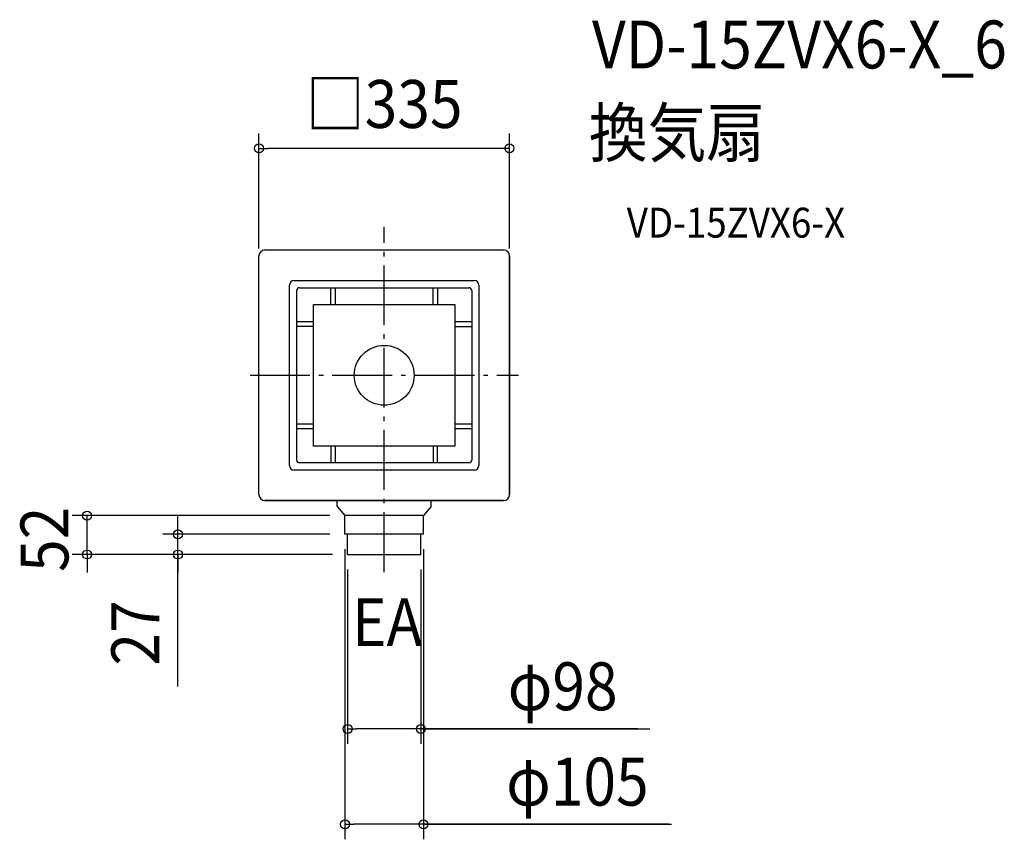
# Model space of a CAD drawing. Extents: x -487 to 829, y -620 to 475.
import ezdxf
from ezdxf.enums import TextEntityAlignment as Align

# ---------------------------------------------------------------- set-up
doc = ezdxf.new("R2010")
doc.units = 0
doc.header["$LTSCALE"] = 20
doc.header["$PDMODE"] = 3
doc.header["$PDSIZE"] = -2
doc.linetypes.add('CONTINOUS', pattern=[0])
doc.linetypes.add('DASHDOT', pattern=[5.5, 4, -0.6, 0.3, -0.6])
for name, color, linetype in [('ARRANGE', 1, 'CONTINUOUS'), ('BASIS', 6, 'DASHDOT'), ('DETAIL', 5, 'CONTINUOUS'), ('ETC', 61, 'CONTINUOUS'), ('NOTE', 4, 'CONTINUOUS'), ('OUTLINE', 3, 'CONTINUOUS'), ('SIZE', 30, 'CONTINUOUS')]:
    doc.layers.add(name, color=color, linetype=linetype)
doc.styles.get("Standard").update_dxf_attribs({"font": 'SIMPLEX.shx', "width": 0.9, "height": 64, "bigfont": 'BIGFONT.shx'})

msp = doc.modelspace()

# ---------------------------------------------------------------- linework, layer by layer
at = {"layer": 'ARRANGE', "color": 1, "linetype": 'CONTINUOUS'}
msp.add_circle((0, 0), 40, dxfattribs=at)
msp.add_point((0, 0), dxfattribs=at)
at = {"layer": 'BASIS', "color": 6, "linetype": 'DASHDOT'}
for p, q in [((0, -263.1), (0, 198.4)), ((-179.4, 0), (179.4, 0))]:
    msp.add_line(p, q, dxfattribs=at)
at = {"layer": 'DETAIL', "color": 5, "linetype": 'CONTINUOUS'}
for p, q in [((-167.5, -159.5), (-167.5, 159.5)), ((-159.5, 167.5), (159.5, 167.5)), ((167.5, -159.5), (167.5, 159.5)), ((-126.7, -120.5), (-126.7, 120.5)), ((-120.5, 126.7), (120.5, 126.7)), ((126.7, 120.5), (126.7, -120.5)), ((-117, -113.4), (-117, 113.4)), ((-113.4, 117), (113.4, 117)), ((-71.4, 94.5), (-71.4, 117)), ((-65.4, 117), (-65.4, 94.5)), ((65.4, 94.5), (65.4, 117)), ((71.4, 117), (71.4, 94.5)), ((117, 113.4), (117, -113.4)), ((-94.5, 94.5), (94.5, 94.5)), ((-94.5, -94.5), (-94.5, 94.5)), ((94.5, 94.5), (94.5, -94.5)), ((-94.5, 71.4), (-117, 71.4)), ((117, 71.4), (94.5, 71.4)), ((-94.5, 65.4), (-117, 65.4)), ((94.5, 65.4), (117, 65.4)), ((-94.5, -65.4), (-117, -65.4)), ((117, -65.4), (94.5, -65.4)), ((-94.5, -71.4), (-117, -71.4)), ((117, -71.4), (94.5, -71.4)), ((94.5, -94.5), (-94.5, -94.5)), ((-71.4, -94.5), (-71.4, -117)), ((-65.4, -94.5), (-65.4, -117)), ((65.4, -94.5), (65.4, -117)), ((71.4, -117), (71.4, -94.5)), ((113.4, -117), (-113.4, -117)), ((120.5, -126.7), (-120.5, -126.7)), ((-159.5, -167.5), (159.5, -167.5)), ((-149.5, -167.5), (-147, -167.5)), ((-63, -175.5), (-52.5, -187.5)), ((63, -175.5), (52.5, -187.5)), ((-52.5, -212.5), (-52.5, -187.5)), ((52.5, -212.5), (52.5, -187.5)), ((-49, -239.5), (49, -239.5))]:
    msp.add_line(p, q, dxfattribs=at)
at = {"layer": 'DETAIL', "color": 5, "linetype": 'CONTINOUS'}
for p, q in [((-63, -175.5), (-63, -167.5)), ((63, -175.5), (63, -167.5)), ((52.5, -187.5), (-52.5, -187.5)), ((52.5, -212.5), (-52.5, -212.5)), ((-49, -239.5), (-49, -212.5)), ((49, -239.5), (49, -212.5))]:
    msp.add_line(p, q, dxfattribs=at)
at = {"layer": 'DETAIL', "color": 5, "linetype": 'CONTINUOUS'}
for centre, radius, start, end in [((-159.5, 159.5), 8, 90, 180), ((159.5, 159.5), 8, 0, 90), ((-120.5, 120.5), 6.18, 90, 180), ((120.5, 120.5), 6.18, 0, 90), ((-113.4, 113.4), 3.6, 90, 180), ((113.4, 113.4), 3.6, 0, 90), ((-113.4, -113.4), 3.6, 180, 270), ((113.4, -113.4), 3.6, 270, 0), ((-120.5, -120.5), 6.18, 180, 270), ((120.5, -120.5), 6.18, 270, 0), ((-159.5, -159.5), 8, 180, 270), ((159.5, -159.5), 8, 270, 0)]:
    msp.add_arc(centre, radius, start, end, dxfattribs=at)
at = {"layer": 'OUTLINE', "color": 3, "linetype": 'CONTINUOUS'}
for p, q in [((-167.5, -159.5), (-167.5, 159.5)), ((-159.5, 167.5), (159.5, 167.5)), ((167.5, 159.5), (167.5, -159.5)), ((159.5, -167.5), (-159.5, -167.5)), ((-63, -175.5), (-63, -167.5)), ((63, -175.5), (63, -167.5)), ((-63, -175.5), (-52.5, -187.5)), ((63, -175.5), (52.5, -187.5)), ((52.5, -187.5), (-52.5, -187.5)), ((-52.5, -212.5), (-52.5, -187.5)), ((52.5, -212.5), (52.5, -187.5)), ((52.5, -212.5), (-52.5, -212.5)), ((-49, -239.5), (-49, -212.5)), ((49, -239.5), (49, -212.5)), ((-49, -239.5), (49, -239.5))]:
    msp.add_line(p, q, dxfattribs=at)
for centre, start, end in [((-159.5, 159.5), 90, 180), ((159.5, 159.5), 0, 90), ((-159.5, -159.5), 180, 270), ((159.5, -159.5), 270, 0)]:
    msp.add_arc(centre, 8, start, end, dxfattribs=at)
at = {"layer": 'SIZE', "color": 30, "linetype": 'CONTINUOUS'}
for p, q in [((-167.5, 169.5), (-167.5, 323.3)), ((167.5, 169.5), (167.5, 323.3)), ((-167.5, 303.3), (-155.5, 303.3)), ((155.5, 303.3), (-155.5, 303.3)), ((167.5, 303.3), (155.5, 303.3)), ((-72.5, -187.5), (-417.3, -187.5)), ((-397.3, -239.5), (-397.3, -187.5)), ((-397.3, -239.5), (-397.3, -187.5)), ((-275.9, -200.5), (-275.9, -188.5)), ((-275.9, -212.5), (-275.9, -200.5)), ((-72.5, -212.5), (-295.9, -212.5)), ((-275.9, -239.5), (-275.9, -212.5)), ((-275.9, -239.5), (-275.9, -212.5)), ((-52.5, -232.5), (-52.5, -620.1)), ((52.5, -232.5), (52.5, -620.1)), ((-69, -239.5), (-417.3, -239.5)), ((-397.3, -239.5), (-397.3, -251.5)), ((-69, -239.5), (-295.9, -239.5)), ((-275.9, -416.1), (-275.9, -239.5)), ((-275.9, -239.5), (-275.9, -251.5)), ((-397.3, -251.5), (-397.3, -263.5)), ((-275.9, -251.5), (-275.9, -263.5)), ((-49, -259.5), (-49, -492.6)), ((49, -259.5), (49, -492.6)), ((-49, -472.6), (-37, -472.6)), ((37, -472.6), (-37, -472.6)), ((49, -472.6), (37, -472.6)), ((339, -472.6), (49, -472.6)), ((51, -472.6), (355.3, -472.6)), ((-52.5, -600.1), (-40.5, -600.1)), ((40.5, -600.1), (-40.5, -600.1)), ((52.5, -600.1), (40.5, -600.1)), ((380.6, -600.1), (52.5, -600.1)), ((54.5, -600.1), (384.3, -600.1))]:
    msp.add_line(p, q, dxfattribs=at)
for centre in [(-167.5, 303.3), (167.5, 303.3), (-397.3, -187.5), (-275.9, -212.5), (-397.3, -239.5), (-275.9, -239.5), (-49, -472.6), (49, -472.6), (-52.5, -600.1), (52.5, -600.1)]:
    msp.add_circle(centre, 6, dxfattribs=at)

# ---------------------------------------------------------------- texts
at = {"layer": 'ETC', "color": 61, "linetype": 'CONTINUOUS', "width": 0.9}
for s, height, p in [('VD-15ZVX6-X_6', 64, (277.8, 410.1)), ('換気扇', 64, (273.6, 292.2)), ('VD-15ZVX6-X', 40, (324.3, 184))]:
    msp.add_text(s, height=height, dxfattribs=at).set_placement(p)
at = {"layer": 'NOTE', "color": 4, "linetype": 'CONTINUOUS', "width": 0.9}
msp.add_text('EA', height=64, dxfattribs=at).set_placement((-43.2, -361.9))
at = {"layer": 'SIZE', "color": 30, "linetype": 'CONTINUOUS', "width": 0.9}
for s, p in [('□335', (0, 330.6)), ('φ98', (238.6, -447.6)), ('φ105', (258.3, -575.1))]:
    msp.add_text(s, height=64, dxfattribs=at).set_placement(p, align=Align.CENTER)
for s, p in [('52', (-422.3, -219.2)), ('27', (-300.9, -344.4))]:
    msp.add_text(s, height=64, rotation=90, dxfattribs=at).set_placement(p, align=Align.CENTER)

doc.saveas('drawing.dxf')
